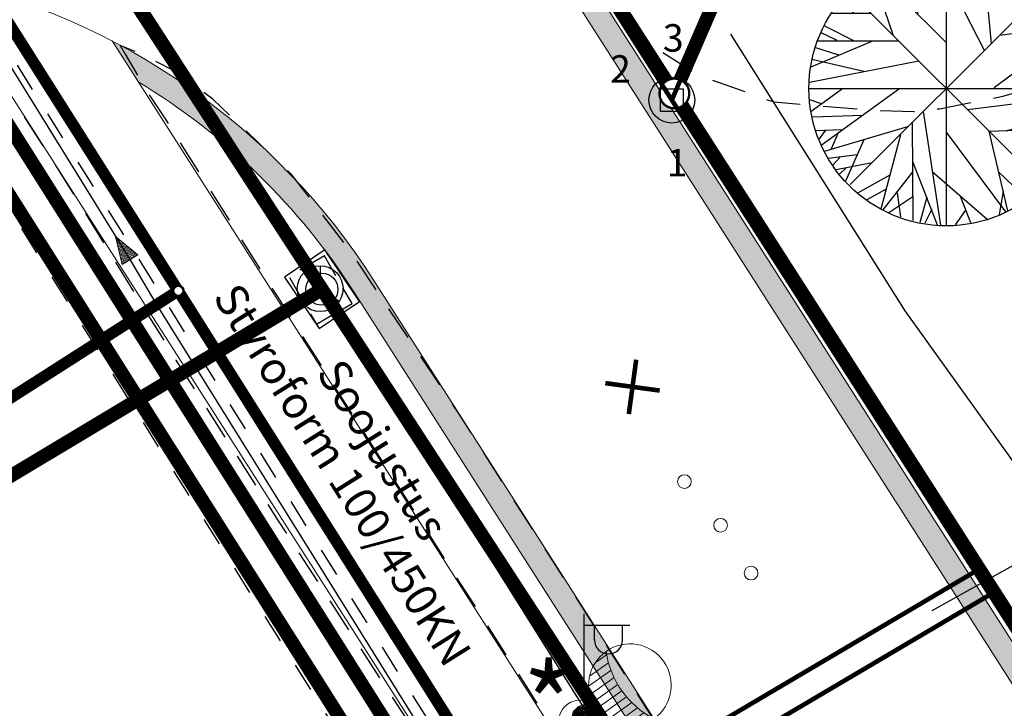
# Model space of a CAD drawing. Units: metres. Extents: x 545963 to 549778, y 6580322 to 6584933.
# Drawn here: x 546962 to 546984, y 6583740 to 6583755 of the extents above; entities that cross this region are included whole.
import ezdxf
from ezdxf.enums import TextEntityAlignment as Align

# ---------------------------------------------------------------- set-up
doc = ezdxf.new("R2010")
doc.units = ezdxf.units.M
doc.set_wipeout_variables(frame=1)
for name, pattern in [('20_189 Kuuspuu tee - VKSK TJ$0$ASFBET', [2.5, 1.5, -1]), ('20_189 Kuuspuu tee - VKSK TJ$0$KONTUUR', [1.85, 1.25, -0.6]), ('20_189 Kuuspuu tee - VKSK TJ$0$RAJATISM', [3.75, 1.25, -1.25, 1.25])]:
    doc.linetypes.add(name, pattern=pattern)
doc.layers.get('0').update_dxf_attribs({"lineweight": 9})
for name, color, linetype, lineweight in [('-GEODEESIA', 7, 'Continuous', 9), ('017049_PP_TL-4_AsendVertTehnokoondPikiprof$0$017049_PP_VK-4$0$TM-VK_D1', 150, '017049_PP_TL-4_AsendVertTehnokoondPikiprof$0$017049_PP_VK-4$0$D1_TM', 0), ('017049_PP_TL-4_AsendVertTehnokoondPikiprof$0$017049_PP_VK-4$0$TM-VK_V1', 150, '017049_PP_TL-4_AsendVertTehnokoondPikiprof$0$017049_PP_VK-4$0$V1_TM', 0), ('017049_PP_TL-4_AsendVertTehnokoondPikiprof$0$P556_Asendiplaan$0$PR_SIDE', 150, 'Continuous', 0), ('017049_PP_TL-4_AsendVertTehnokoondPikiprof$0$P556_Asendiplaan$0$ProSystem_ET_toru', 150, 'Continuous', 13), ('017049_PP_TL-4_AsendVertTehnokoondPikiprof$0$P556_Asendiplaan$0$Prosystem_tingmärgid', 150, 'Continuous', 9), ('017049_PP_TL-4_AsendVertTehnokoondPikiprof$0$P556_Asendiplaan$0$ProSystem_TV_mast', 150, 'Continuous', 13), ('017049_PP_TL-4_AsendVertTehnokoondPikiprof$0$TM-civil_marker', 150, 'Continuous', 9), ('017049_PP_TL-4_AsendVertTehnokoondPikiprof$0$TM-katend_tugipeenar', 150, 'Continuous', 9), ('017049_PP_TL-4_AsendVertTehnokoondPikiprof$0$TM-tee_servajooned', 150, 'Continuous', 9), ('017049_PP_TL-4_AsendVertTehnokoondPikiprof$0$TM-xref', 150, 'Continuous', 9), ('XR_xref', 7, 'Continuous', 9)]:
    doc.layers.add(name, color=color, linetype=linetype, lineweight=lineweight)
for name, color, linetype in [('017049_PP_TL-4_AsendVertTehnokoondPikiprof$0$017049_PP_VK-4$0$K-tr-dreen', 150, 'Continuous'), ('017049_PP_TL-4_AsendVertTehnokoondPikiprof$0$017049_PP_VK-4$0$K-tr-reovesi', 150, 'Continuous'), ('017049_PP_TL-4_AsendVertTehnokoondPikiprof$0$017049_PP_VK-4$0$RISTK', 150, 'Continuous'), ('017049_PP_TL-4_AsendVertTehnokoondPikiprof$0$017049_PP_VK-4$0$tm-likv', 150, 'Continuous'), ('017049_PP_TL-4_AsendVertTehnokoondPikiprof$0$18G011_PP_GV$0$Gaas_Solm', 150, 'Continuous'), ('017049_PP_TL-4_AsendVertTehnokoondPikiprof$0$18G011_PP_GV$0$PROJ-GAAS', 150, '017049_PP_TL-4_AsendVertTehnokoondPikiprof$0$18G011_PP_GV$0$-G3-'), ('017049_PP_TL-4_AsendVertTehnokoondPikiprof$0$18G011_PP_GV$0$Vesi_elemendid', 150, 'Continuous'), ('017049_PP_TL-4_AsendVertTehnokoondPikiprof$0$P556_Asendiplaan$0$Prosystem_block', 150, 'Continuous'), ('017049_PP_TL-4_AsendVertTehnokoondPikiprof$0$P556_Asendiplaan$0$Prosystem_block_1', 150, 'Continuous'), ('017049_PP_TL-4_AsendVertTehnokoondPikiprof$0$PP', 150, 'Continuous'), ('20_189 Kuuspuu tee - VKSK TJ$0$DKAEV', 250, 'Continuous'), ('20_189 Kuuspuu tee - VKSK TJ$0$DTRASS', 250, 'Continuous'), ('20_189 Kuuspuu tee - VKSK TJ$0$GTRASS', 250, 'Continuous'), ('20_189 Kuuspuu tee - VKSK TJ$0$KTRASS', 250, 'Continuous'), ('20_189 Kuuspuu tee - VKSK TJ$0$MPKAABEL', 250, 'Continuous'), ('20_189 Kuuspuu tee - VKSK TJ$0$POST', 250, 'Continuous'), ('20_189 Kuuspuu tee - VKSK TJ$0$RAJATIS', 250, 'Continuous'), ('20_189 Kuuspuu tee - VKSK TJ$0$SIKAEV', 250, 'Continuous'), ('20_189 Kuuspuu tee - VKSK TJ$0$SITRASS', 250, 'Continuous'), ('20_189 Kuuspuu tee - VKSK TJ$0$SKTRASS', 250, 'Continuous'), ('20_189 Kuuspuu tee - VKSK TJ$0$TEE', 250, 'Continuous'), ('20_189 Kuuspuu tee - VKSK TJ$0$TORUNR', 250, 'Continuous'), ('20_189 Kuuspuu tee - VKSK TJ$0$VTRASS', 250, 'Continuous')]:
    doc.layers.add(name, color=color, linetype=linetype)
doc.styles.add('017049_PP_TL-4_AsendVertTehnokoondPikiprof$0$017049_PP_VK-4$0$KPR-jooned', font='romand.shx')
doc.styles.add('017049_PP_TL-4_AsendVertTehnokoondPikiprof$0$017049_PP_VK-4$0$ROMANS', font='romans.shx', dxfattribs={"height": 1})
doc.styles.add('017049_PP_TL-4_AsendVertTehnokoondPikiprof$0$017049_PP_VK-4$0$TM-jooned', font='arial.ttf', dxfattribs={"width": 0.8, "height": 1})
doc.styles.add('017049_PP_TL-4_AsendVertTehnokoondPikiprof$0$18G011_PP_GV$0$Romans', font='romans.shx')
doc.styles.add('017049_PP_TL-4_AsendVertTehnokoondPikiprof$0$ATTR', font='romans.shx', dxfattribs={"width": 0.8, "height": 0.7})
doc.styles.add('017049_PP_TL-4_AsendVertTehnokoondPikiprof$0$P556_Asendiplaan$0$ROMANS', font='ROMANS.shx', dxfattribs={"height": 0.2})
doc.styles.add('017049_PP_TL-4_AsendVertTehnokoondPikiprof$0$P556_Asendiplaan$0$Standard', font='arial.ttf')
doc.styles.add('017049_PP_TL-4_AsendVertTehnokoondPikiprof$0$P556_Asendiplaan$0$Style-ITALICS', font='ITALICS.shx')
doc.styles.add('20_189 Kuuspuu tee - VKSK TJ$0$romans', font='romans.shx')
doc.linetypes.add('017049_PP_TL-4_AsendVertTehnokoondPikiprof$0$017049_PP_VK-4$0$-G-', pattern='A,10,-1.5,["G",017049_PP_TL-4_AsendVertTehnokoondPikiprof$0$017049_PP_VK-4$0$ROMANS,S=1.4,R=0,X=-0.7,Y=-0.7],-1.5,10,-3', length=26)
doc.linetypes.add('017049_PP_TL-4_AsendVertTehnokoondPikiprof$0$017049_PP_VK-4$0$-S-', pattern='A,10,-1.5,["S",017049_PP_TL-4_AsendVertTehnokoondPikiprof$0$017049_PP_VK-4$0$ROMANS,S=1.4,R=0,X=-0.7,Y=-0.7],-1.5,10,-3', length=26)
doc.linetypes.add('017049_PP_TL-4_AsendVertTehnokoondPikiprof$0$017049_PP_VK-4$0$D1_TM', pattern='A,9.5,-1.25,["D1",017049_PP_TL-4_AsendVertTehnokoondPikiprof$0$017049_PP_VK-4$0$TM-jooned,S=1,R=0,X=-0.857,Y=-0.5],-1.25', length=12)
doc.linetypes.add('017049_PP_TL-4_AsendVertTehnokoondPikiprof$0$017049_PP_VK-4$0$K1_KPROJEKT', pattern='A,9.5,-1.25,["K1",017049_PP_TL-4_AsendVertTehnokoondPikiprof$0$017049_PP_VK-4$0$KPR-jooned,S=1,R=0,X=-0.857,Y=-0.5],-1.25', length=12)
doc.linetypes.add('017049_PP_TL-4_AsendVertTehnokoondPikiprof$0$017049_PP_VK-4$0$KAITSETORU', pattern='A,0,[153,mkm.shx,S=0.075,R=0,X=0,Y=0],-0.15,[153,mkm.shx,S=0.075,R=0,X=0,Y=0],-0.15,[153,mkm.shx,S=0.075,R=0,X=0,Y=0],-0.15,[153,mkm.shx,S=0.075,R=0,X=0,Y=0],-0.15,[153,mkm.shx,S=0.075,R=0,X=0,Y=0],-0.15,[153,mkm.shx,S=0.075,R=0,X=0,Y=0],-0.15,[152,mkm.shx,S=0.075,R=0,X=0,Y=0],-1.2', length=2.1)
doc.linetypes.add('017049_PP_TL-4_AsendVertTehnokoondPikiprof$0$017049_PP_VK-4$0$V1_TM', pattern='A,9.5,-1.25,["V1",017049_PP_TL-4_AsendVertTehnokoondPikiprof$0$017049_PP_VK-4$0$TM-jooned,S=1,R=0,X=-0.845,Y=-0.5],-1.25', length=12)
doc.linetypes.add('017049_PP_TL-4_AsendVertTehnokoondPikiprof$0$18G011_PP_GV$0$-G3-', pattern='A,10,-1.5,["G3",017049_PP_TL-4_AsendVertTehnokoondPikiprof$0$18G011_PP_GV$0$Romans,S=1.4,R=0,X=-1.4,Y=-0.7],-1.5,10,-3', length=26)
doc.linetypes.add('017049_PP_TL-4_AsendVertTehnokoondPikiprof$0$P556_Asendiplaan$0$PR_SKANAL', pattern='A,7,-0.5,["/",017049_PP_TL-4_AsendVertTehnokoondPikiprof$0$P556_Asendiplaan$0$Standard,S=1,R=0,X=0.8,Y=-0.5],-3', length=10.5)
doc.linetypes.add('20_189 Kuuspuu tee - VKSK TJ$0$-D-', pattern='A,10,-1.5,["D",20_189 Kuuspuu tee - VKSK TJ$0$romans,S=1.4,R=0,X=-0.7,Y=-0.7],-1.5,10,-3', length=26)
doc.linetypes.add('20_189 Kuuspuu tee - VKSK TJ$0$-G-', pattern='A,10,-1.5,["G",20_189 Kuuspuu tee - VKSK TJ$0$romans,S=1.4,R=0,X=-0.7,Y=-0.7],-1.5,10,-3', length=26)
doc.linetypes.add('20_189 Kuuspuu tee - VKSK TJ$0$-K-', pattern='A,10,-1.5,["K",20_189 Kuuspuu tee - VKSK TJ$0$romans,S=1.4,R=0,X=-0.7,Y=-0.7],-1.5,10,-3', length=26)
doc.linetypes.add('20_189 Kuuspuu tee - VKSK TJ$0$-S-', pattern='A,10,-1.5,["S",20_189 Kuuspuu tee - VKSK TJ$0$romans,S=1.4,R=0,X=-0.7,Y=-0.7],-1.5,10,-3', length=26)
doc.linetypes.add('20_189 Kuuspuu tee - VKSK TJ$0$-SK-', pattern='A,10,-1.5,["SK",20_189 Kuuspuu tee - VKSK TJ$0$romans,S=1.4,R=0,X=-1.4,Y=-0.7],-1.5,10,-3', length=26)
doc.linetypes.add('20_189 Kuuspuu tee - VKSK TJ$0$-V-', pattern='A,10,-1.5,["V",20_189 Kuuspuu tee - VKSK TJ$0$romans,S=1.4,R=0,X=-0.7,Y=-0.7],-1.5,10,-3', length=26)
doc.linetypes.add('20_189 Kuuspuu tee - VKSK TJ$0$KAITSETORU', pattern='A,0,[153,mkm,S=0.075,R=0,X=0,Y=0],-0.15,[153,mkm,S=0.075,R=0,X=0,Y=0],-0.15,[153,mkm,S=0.075,R=0,X=0,Y=0],-0.15,[152,mkm,S=0.075,R=0,X=0,Y=0],-1.2,[153,mkm,S=0.075,R=0,X=0,Y=0],-0.15,[153,mkm,S=0.075,R=0,X=0,Y=0],-0.15,[153,mkm,S=0.075,R=0,X=0,Y=0],-0.15,[152,mkm,S=0.075,R=0,X=0,Y=0],-0.15', length=2.25)

# ---------------------------------------------------------------- blocks, each defined once
blk = doc.blocks.new('017049_PP_TL-4_AsendVertTehnokoondPikiprof$0$DEC4')
for p, q in [((-22.0458, 42.0753), (-16.5881, 57.6486)), ((-12.5388, 54.9406), (-7.9613, 59.4546)), ((-12.3627, 32.1443), (-12.5388, 58.7776)), ((-5.3205, 59.6806), (16.5105, 16.7963)), ((2.426, 54.9406), (-1.4472, 59.9056)), ((0, 59.9996), (0, -60)), ((0.4894, 48.6208), (3.6584, 59.6806)), ((18.2711, 35.5298), (5.419, 59.6806)), ((9.8203, 51.5549), (12.8133, 58.5516)), ((19.6795, 19.5047), (16.3344, 57.6486)), ((-26.4472, 46.5894), (-26.2712, 53.8116)), ((-21.1656, 55.8436), (-0.0388, 45.0094)), ((17.0387, 51.1035), (23.2006, 55.1666)), ((17.7429, 43.6552), (25.4894, 54.2636)), ((-32.6092, 50.4264), (-23.2782, 23.5674)), ((-31.2008, 51.1035), (-0.2149, 20.1818)), ((31.6513, 50.8778), (30.2429, 30.5643)), ((31.1232, 42.5267), (35.8767, 48.1693)), ((-40.1797, 44.558), (-36.4825, 43.2038)), ((-37.0107, 47.0408), (-35.25, 35.5298)), ((-43.8768, 36.4326), (-44.405, 40.2696)), ((42, 42), (-42, -42)), ((42, -42), (-42, 42)), ((-45.8134, 38.2383), (-40.5318, 33.0471)), ((36.2288, 25.1474), (48.9049, 35.0784)), ((37.1091, 37.1098), (46.6161, 37.5612)), ((-49.8627, 32.8214), (-32.7853, 32.8214)), ((-53.2078, 27.4044), (-40.1797, 20.859)), ((23.3767, 23.3417), (53.3063, 27.4044)), ((-54.7923, 24.4702), (-47.75, 21.0847)), ((54.3626, 25.3731), (20.9119, 0.3198)), ((-32.2571, 20.6333), (-59.1937, 9.348)), ((-57.081, 17.9248), (-47.0458, 14.7649)), ((-56.0247, 20.859), (-20.8134, 20.859)), ((38.5175, 13.4107), (58.2359, 13.6364)), ((-59.7219, 2.8025), (-12.0106, 12.0565)), ((-58.6656, 12.7336), (-35.9543, 7.5424)), ((29.3626, -6.6771), (59.4682, 7.091)), ((-54.6162, -24.7335), (-20.2853, 0.0941)), ((-60, 0), (60, 0)), ((-45.2853, -0.1316), (-59.0177, -10.0627)), ((9.2922, -9.1598), (59.6443, -2.8401)), ((-59.7219, -4.8714), (-54.2641, -6.6771)), ((-58.4895, -12.3197), (-36.4825, -11.6426)), ((-10.074, -10.0627), (-2.5036, -59.7178)), ((26.3697, -18.4138), (58.9401, -9.8369)), ((-53.2078, -27.442), (-16.7641, -16.6081)), ((-14.8275, -15.0282), (-14.6515, -57.6865)), ((-57.081, -18.4138), (-45.2853, -17.9624)), ((-52.6797, -18.188), (-55.4966, -22.0251)), ((-47.2219, -19.3166), (-50.2148, -26.3135)), ((-19.9331, -20.2194), (-28.5599, -52.721)), ((-0.0388, -19.0909), (25.8415, -53.8495)), ((18.6232, -18.6394), (26.7218, -53.3981)), ((18.7992, -18.6394), (57.3556, -17.2853)), ((38.1654, -18.188), (52.426, -29.0219)), ((-35.9543, -22.4765), (-44.0529, -40.5329)), ((45.9119, -24.0564), (55.595, -22.2508)), ((-38.9472, -29.0219), (-51.4472, -30.6018)), ((-46.5177, -30.1504), (-49.5106, -33.536)), ((-32.4331, -32.4075), (-48.1021, -35.5674)), ((-14.6515, -32.1818), (-3.912, -59.4922)), ((30.419, -30.1504), (32.3556, -50.0125)), ((31.4753, -31.279), (49.6091, -33.3103)), ((41.5105, -32.6332), (46.088, -38.0501)), ((-43.7008, -34.6645), (-46.6937, -37.373)), ((-24.6867, -37.8244), (-38.7712, -45.7241)), ((-14.6515, -36.2445), (-27.6797, -52.9467)), ((-6.2008, -36.2445), (17.919, -57.0094)), ((22.8485, -36.4702), (35.3485, -48.4326)), ((-26.2712, -43.9185), (-34.7219, -48.6583)), ((-21.5177, -45.4984), (-19.9331, -56.1065)), ((5.9471, -46.6269), (10.5246, -58.5893)), ((24.7852, -44.8213), (23.0246, -54.978)), ((-14.6515, -47.3041), (-25.0388, -54.3009)), ((-8.4895, -47.5298), (-11.4825, -58.5893)), ((-6.3768, -52.721), (-9.3698, -58.815)), ((8.4119, -53.1724), (3.8344, -59.4922))]:
    blk.add_line(p, q)
blk.add_circle((0, 0), 60)
at = {"style": '017049_PP_TL-4_AsendVertTehnokoondPikiprof$0$ATTR', "width": 0.8, "flags": 9}
blk.add_attdef('ESTCODE', (0, 0), '', height=0.7, dxfattribs=at)
blk = doc.blocks.new('017049_PP_TL-4_AsendVertTehnokoondPikiprof$0$18G011_PP_GV$0$Gaas_solm')
at = {"layer": '017049_PP_TL-4_AsendVertTehnokoondPikiprof$0$18G011_PP_GV$0$Vesi_elemendid', "color": 0, "linetype": 'Continuous'}
blk.add_line((0, 0), (0, 0), dxfattribs=at)
at = {"color": 0, "linetype": 'Continuous'}
blk.add_wipeout([(-0.099, -0.016), (-0.094, -0.035), (-0.086, -0.053), (-0.074, -0.068), (-0.059, -0.081), (-0.042, -0.091), (-0.023, -0.098), (-0.004, -0.1), (0.016, -0.099), (0.035, -0.094), (0.053, -0.086), (0.068, -0.074), (0.081, -0.059), (0.091, -0.042), (0.098, -0.023), (0.1, -0.004), (0.099, 0.016), (0.094, 0.035), (0.086, 0.053), (0.074, 0.068), (0.059, 0.081), (0.042, 0.091), (0.023, 0.098), (0.004, 0.1), (-0.016, 0.099), (-0.035, 0.094), (-0.053, 0.086), (-0.068, 0.074), (-0.081, 0.059), (-0.091, 0.042), (-0.098, 0.023), (-0.1, 0.004)], dxfattribs=at).dxf.layer = '017049_PP_TL-4_AsendVertTehnokoondPikiprof$0$18G011_PP_GV$0$Vesi_elemendid'
at = {"layer": '017049_PP_TL-4_AsendVertTehnokoondPikiprof$0$18G011_PP_GV$0$Vesi_elemendid', "color": 0, "linetype": 'Continuous'}
for radius in [0.1, 0.09, 0.08]:
    blk.add_circle((0, 0), radius, dxfattribs=at)
blk = doc.blocks.new('017049_PP_TL-4_AsendVertTehnokoondPikiprof$0$18G011_PP_GV')
at = {"layer": '017049_PP_TL-4_AsendVertTehnokoondPikiprof$0$18G011_PP_GV$0$PROJ-GAAS', "lineweight": 13, "ltscale": 0.7, "const_width": 0.25}
for points in [[(546951.973, 6583770.771), (546965.561, 6583749.314), (546986.352, 6583716.342), (546989.874, 6583710.844), (546990.747, 6583709.482), (546992.565, 6583707.52), (547031.842, 6583665.184), (547032.231, 6583662.725), (547032.891, 6583662.026)], [(546953.063, 6583741.325), (546965.561, 6583749.314)]]:
    blk.add_lwpolyline(points, dxfattribs=at)
at = {"layer": '017049_PP_TL-4_AsendVertTehnokoondPikiprof$0$18G011_PP_GV$0$Gaas_Solm', "color": 94, "linetype": 'Continuous', "lineweight": -3, "xscale": 1.244893268595767, "yscale": 1.244893268595767, "zscale": 1.244893268595767}
blk.add_blockref('017049_PP_TL-4_AsendVertTehnokoondPikiprof$0$18G011_PP_GV$0$Gaas_solm', (546965.561, 6583749.314, 40.112), dxfattribs=at)
blk.add_blockref('017049_PP_TL-4_AsendVertTehnokoondPikiprof$0$18G011_PP_GV$0$Gaas_solm', (546965.561, 6583749.314, 40.173), dxfattribs=at)
blk = doc.blocks.new('017049_PP_TL-4_AsendVertTehnokoondPikiprof$0$017049_PP_VK-4$0$x')
at = {"layer": '017049_PP_TL-4_AsendVertTehnokoondPikiprof$0$017049_PP_VK-4$0$tm-likv', "const_width": 0.1}
for points in [[(-0.424, 0.424), (0.424, -0.424)], [(0.424, 0.424), (-0.424, -0.424)]]:
    blk.add_lwpolyline(points, dxfattribs=at)
blk = doc.blocks.new('017049_PP_TL-4_AsendVertTehnokoondPikiprof$0$017049_PP_VK-4$0$VKT_kk_kp_dvk_w')
at = {"color": 80}
blk.add_line((0, 0), (0, 0), dxfattribs=at)
at = {"color": 80, "const_width": 0.05}
blk.add_lwpolyline([(0, -0.325, 1), (0, 0.325, 1), (0, -0.325, -1)], format="xyb", dxfattribs=at)
at = {"color": 80}
blk.add_wipeout([(-0.029, 0.299), (-0.087, 0.287), (-0.141, 0.265), (-0.19, 0.232), (-0.232, 0.19), (-0.265, 0.141), (-0.287, 0.087), (-0.299, 0.029), (-0.299, -0.029), (-0.287, -0.087), (-0.265, -0.141), (-0.232, -0.19), (-0.19, -0.232), (-0.141, -0.265), (-0.087, -0.287), (-0.029, -0.299), (0.029, -0.299), (0.087, -0.287), (0.141, -0.265), (0.19, -0.232), (0.232, -0.19), (0.265, -0.141), (0.287, -0.087), (0.299, -0.029), (0.299, 0.029), (0.287, 0.087), (0.265, 0.141), (0.232, 0.19), (0.19, 0.232), (0.141, 0.265), (0.087, 0.287), (0.029, 0.299)], dxfattribs=at)
blk = doc.blocks.new('017049_PP_TL-4_AsendVertTehnokoondPikiprof$0$P556_Asendiplaan$0$tv_mast_metall_konsoolita')
at = {"layer": '017049_PP_TL-4_AsendVertTehnokoondPikiprof$0$P556_Asendiplaan$0$Prosystem_block', "color": 0, "linetype": 'ByBlock', "lineweight": -2}
for p, q in [((-0.556, 0.674), (-0.556, 0.879)), ((0.556, 0.674), (0.556, 0.879)), ((-0.445, 0.497), (-0.445, 0.834)), ((-0.334, 0.401), (-0.334, 0.8)), ((-0.222, 0.343), (-0.222, 0.777)), ((-0.111, 0.311), (-0.111, 0.763)), ((0, 0.3), (0, 0.758)), ((0.111, 0.311), (0.111, 0.763)), ((0.222, 0.343), (0.222, 0.777)), ((0.334, 0.401), (0.334, 0.8)), ((0.445, 0.497), (0.445, 0.834))]:
    blk.add_line(p, q, dxfattribs=at)
blk.add_ellipse((0, 0.901), major_axis=(-0.601, 0), ratio=1, start_param=3.141662, end_param=9.424847, dxfattribs=at)
at = {"layer": '017049_PP_TL-4_AsendVertTehnokoondPikiprof$0$P556_Asendiplaan$0$Prosystem_block', "color": 0, "linetype": 'ByBlock', "lineweight": -2, "ltscale": 0.15}
blk.add_ellipse((0, 2.09), major_axis=(-1.332, 0), ratio=1, start_param=1.103165, end_param=2.038407, dxfattribs=at)
at = {"layer": '017049_PP_TL-4_AsendVertTehnokoondPikiprof$0$P556_Asendiplaan$0$Prosystem_block', "color": 0, "linetype": 'ByBlock', "lineweight": -2}
blk.add_ellipse((0, 0), major_axis=(-0.212, 0.212), ratio=1, dxfattribs=at)
at = {"layer": '017049_PP_TL-4_AsendVertTehnokoondPikiprof$0$P556_Asendiplaan$0$Prosystem_block_1', "color": 0, "linetype": 'ByBlock', "lineweight": -2, "style": '017049_PP_TL-4_AsendVertTehnokoondPikiprof$0$P556_Asendiplaan$0$ROMANS', "width": 1}
for tag, p in [('TÄHIS1', (0, 3.041)), ('TÄHIS2', (0, 2.081))]:
    blk.add_attdef(tag, text='', height=0.701, rotation=359.9973, dxfattribs=at).set_placement(p, align=Align.MIDDLE_CENTER)
blk = doc.blocks.new('*U229')
at = {"layer": '017049_PP_TL-4_AsendVertTehnokoondPikiprof$0$P556_Asendiplaan$0$PR_SIDE', "color": 94, "lineweight": 30}
blk.add_lwpolyline([(546794.388, 6585205.885), (546793.319, 6585206.725), (546792.664, 6585205.892), (546793.733, 6585205.051)], close=True, dxfattribs=at)
blk.add_circle((546793.526, 6585205.888), 0.35, dxfattribs=at)
blk = doc.blocks.new('017049_PP_TL-4_AsendVertTehnokoondPikiprof')
at = {"layer": '017049_PP_TL-4_AsendVertTehnokoondPikiprof$0$TM-katend_tugipeenar'}
h = blk.add_hatch(color=256, dxfattribs=at)
h.dxf.hatch_style = 1
edge = h.paths.add_edge_path()
edge.add_line((546974.874, 6583775.947), (546968.526, 6583777.344))
edge.add_line((546968.526, 6583777.344), (546974.386, 6583776.054))
edge.add_line((546974.386, 6583776.054), (546972.342, 6583766.77))
edge.add_arc((546986.991, 6583763.545), 15, 167.5839, 212.5839)
edge.add_line((546974.352, 6583755.467), (546982.587, 6583742.581))
edge.add_line((546982.587, 6583742.581), (546985.17, 6583738.541))
edge.add_arc((546992.753, 6583743.388), 9, 212.5839, 264.5984)
edge.add_line((546991.906, 6583734.428), (546991.609, 6583734.965))
edge.add_arc((546992.753, 6583743.388), 8.5, 212.5839, 262.2637, ccw=False)
edge.add_line((546985.591, 6583738.81), (546983.009, 6583742.851))
edge.add_line((546983.009, 6583742.851), (546974.773, 6583755.736))
edge.add_arc((546986.991, 6583763.545), 14.5, 167.5839, 212.5839, ccw=False)
edge.add_line((546972.83, 6583766.662), (546974.874, 6583775.947))
edge = h.paths.add_edge_path()
edge.add_line((546946.595, 6583759.14), (546946.488, 6583758.652))
edge.add_line((546946.488, 6583758.652), (546960.296, 6583755.627))
edge.add_arc((546957.193, 6583741.463), 14.5, 76.1867, 77.6433, ccw=False)
edge.add_line((546960.655, 6583755.544), (546960.271, 6583756.145))
edge.add_line((546960.271, 6583756.145), (546946.595, 6583759.14))
h.paths.add_polyline_path([(546948.026, 6583765.672), (546947.879, 6583765.001), (546968.526, 6583777.344), (546967.814, 6583777.501)])
h = blk.add_hatch(color=256, dxfattribs=at)
h.dxf.hatch_style = 1
edge = h.paths.add_edge_path()
edge.add_line((546964.116, 6583754.77), (546964.688, 6583753.876))
edge.add_arc((546957.193, 6583741.463), 14.5, 32.5839, 58.8755, ccw=False)
edge.add_line((546969.41, 6583749.272), (546978.85, 6583734.502))
edge.add_arc((546971.688, 6583729.925), 8.5, -1.9764, 32.5839, ccw=False)
edge.add_line((546980.183, 6583729.631), (546980.633, 6583728.928))
edge.add_arc((546971.688, 6583729.925), 9, 353.6415, 392.5839)
edge.add_line((546979.272, 6583734.771), (546969.832, 6583749.541))
edge.add_arc((546957.193, 6583741.463), 15, 32.5839, 62.5103)
at = {"layer": '017049_PP_TL-4_AsendVertTehnokoondPikiprof$0$017049_PP_VK-4$0$K-tr-reovesi', "linetype": '017049_PP_TL-4_AsendVertTehnokoondPikiprof$0$017049_PP_VK-4$0$K1_KPROJEKT', "const_width": 0.3}
blk.add_lwpolyline([(546951.507, 6583769.301), (546971.879, 6583737.075)], dxfattribs=at)
at = {"layer": '017049_PP_TL-4_AsendVertTehnokoondPikiprof$0$017049_PP_VK-4$0$RISTK', "linetype": '017049_PP_TL-4_AsendVertTehnokoondPikiprof$0$017049_PP_VK-4$0$-G-', "ltscale": 0.35}
blk.add_lwpolyline([(546965.367, 6583749.213), (546963.113, 6583747.7)], dxfattribs=at)
at = {"layer": '017049_PP_TL-4_AsendVertTehnokoondPikiprof$0$017049_PP_VK-4$0$RISTK', "linetype": '017049_PP_TL-4_AsendVertTehnokoondPikiprof$0$017049_PP_VK-4$0$-S-', "ltscale": 0.35}
blk.add_lwpolyline([(546964.26, 6583746.685), (546966.994, 6583748.325)], dxfattribs=at)
at = {"layer": '017049_PP_TL-4_AsendVertTehnokoondPikiprof$0$017049_PP_VK-4$0$RISTK', "linetype": '017049_PP_TL-4_AsendVertTehnokoondPikiprof$0$017049_PP_VK-4$0$KAITSETORU', "ltscale": 0.35}
blk.add_lwpolyline([(546982.023, 6583742.337), (546984.24, 6583743.568)], dxfattribs=at)
at = {"layer": '017049_PP_TL-4_AsendVertTehnokoondPikiprof$0$017049_PP_VK-4$0$TM-VK_D1', "linetype": '017049_PP_TL-4_AsendVertTehnokoondPikiprof$0$017049_PP_VK-4$0$D1_TM'}
blk.add_lwpolyline([(546962.469, 6583775.335, 0.3, 0.3, 0), (546976.394, 6583753.623, 0.3, 0.3, 0)], format="xyseb", dxfattribs=at)
at = {"layer": '017049_PP_TL-4_AsendVertTehnokoondPikiprof$0$017049_PP_VK-4$0$TM-VK_D1', "linetype": '017049_PP_TL-4_AsendVertTehnokoondPikiprof$0$017049_PP_VK-4$0$D1_TM', "const_width": 0.3}
for points in [[(546981.664, 6583765.758), (546976.394, 6583753.623)], [(546976.394, 6583753.623), (546998.59, 6583719.014)]]:
    blk.add_lwpolyline(points, dxfattribs=at)
at = {"layer": '017049_PP_TL-4_AsendVertTehnokoondPikiprof$0$017049_PP_VK-4$0$TM-VK_V1', "linetype": '017049_PP_TL-4_AsendVertTehnokoondPikiprof$0$017049_PP_VK-4$0$V1_TM', "const_width": 0.3}
blk.add_lwpolyline([(546950.834, 6583768.869), (546971.197, 6583736.655)], dxfattribs=at)
at = {"layer": '017049_PP_TL-4_AsendVertTehnokoondPikiprof$0$TM-civil_marker', "linetype": 'Continuous', "lineweight": 9}
for centre in [(546976.612, 6583745.148), (546977.403, 6583744.195), (546977.403, 6583744.195), (546978.07, 6583743.151)]:
    blk.add_circle(centre, 0.15, dxfattribs=at)
at = {"layer": '017049_PP_TL-4_AsendVertTehnokoondPikiprof$0$TM-tee_servajooned'}
for points in [[(546982.587, 6583742.581), (546974.352, 6583755.467, -0.198912), (546972.342, 6583766.77), (546974.386, 6583776.054), (546968.526, 6583777.344), (546947.879, 6583765.001), (546946.595, 6583759.14), (546960.403, 6583756.116, -0.199182), (546969.832, 6583749.541), (546979.272, 6583734.771, -0.365701), (546977.738, 6583723.261)], [(546983.009, 6583742.851), (546974.773, 6583755.736, -0.198912), (546972.83, 6583766.662), (546974.874, 6583775.947)], [(546964.688, 6583753.876, -0.115224), (546969.41, 6583749.272), (546978.85, 6583734.502, -0.151951), (546980.183, 6583729.631)], [(546991.609, 6583734.965, -0.220229), (546985.591, 6583738.81), (546983.009, 6583742.851)], [(546991.906, 6583734.428, -0.230935), (546985.17, 6583738.541), (546982.587, 6583742.581)]]:
    blk.add_lwpolyline(points, format="xyb", dxfattribs=at)
at = {"layer": '017049_PP_TL-4_AsendVertTehnokoondPikiprof$0$TM-tee_servajooned', "linetype": 'Continuous'}
for points in [[(546979.677, 6583725.78), (546960.271, 6583756.145)], [(546964.116, 6583754.77), (546980.633, 6583728.928)]]:
    blk.add_lwpolyline(points, dxfattribs=at)
at = {"layer": '017049_PP_TL-4_AsendVertTehnokoondPikiprof$0$017049_PP_VK-4$0$tm-likv', "rotation": 307.2363074724108}
blk.add_blockref('017049_PP_TL-4_AsendVertTehnokoondPikiprof$0$017049_PP_VK-4$0$x', (546975.48, 6583747.217, -20.643), dxfattribs=at)
at = {"layer": '017049_PP_TL-4_AsendVertTehnokoondPikiprof$0$PP', "xscale": 0.05, "yscale": 0.05, "zscale": 0.05}
blk.add_blockref('017049_PP_TL-4_AsendVertTehnokoondPikiprof$0$DEC4', (546982.331, 6583753.732), dxfattribs=at)
at = {"layer": '017049_PP_TL-4_AsendVertTehnokoondPikiprof$0$017049_PP_VK-4$0$K-tr-dreen', "rotation": 307.2363074724108}
blk.add_blockref('017049_PP_TL-4_AsendVertTehnokoondPikiprof$0$017049_PP_VK-4$0$VKT_kk_kp_dvk_w', (546976.394, 6583753.623, 41.1), dxfattribs=at)
at = {"layer": '017049_PP_TL-4_AsendVertTehnokoondPikiprof$0$TM-xref'}
blk.add_blockref('017049_PP_TL-4_AsendVertTehnokoondPikiprof$0$18G011_PP_GV', (0, 0), dxfattribs=at)
at = {"layer": '017049_PP_TL-4_AsendVertTehnokoondPikiprof$0$P556_Asendiplaan$0$PR_SIDE', "linetype": '017049_PP_TL-4_AsendVertTehnokoondPikiprof$0$P556_Asendiplaan$0$PR_SKANAL', "lineweight": 30, "ltscale": 0.5}
blk.add_lwpolyline([(546953.937, 6583772.022, 0.3, 0.3, 0), (546968.699, 6583749.348, 0.3, 0.3, -0.115224), (546968.699, 6583749.348, 0.3, 0.3, 0), (546978.778, 6583733.875, 0.3, 0.3, -0.151951), (546978.778, 6583733.875, 0.3, 0.3, 0), (546991.112, 6583714.364, 0.3, 0.3, -0.151951), (546991.112, 6583714.364, 0.3, 0.3, 0), (546993.047, 6583711.41, 0.3, 0.3, 0), (546994.061, 6583709.862, 0.3, 0.3, 0), (546996.547, 6583706.977, 0.3, 0.3, 0), (547031.68, 6583669.848, 0.3, 0.3, -0.40976), (547031.68, 6583669.848, 0.3, 0.3, 0), (547041.209, 6583669.822, 0, 0, 0)], format="xyseb", dxfattribs=at)
at = {"layer": '017049_PP_TL-4_AsendVertTehnokoondPikiprof$0$P556_Asendiplaan$0$PR_SIDE', "linetype": '017049_PP_TL-4_AsendVertTehnokoondPikiprof$0$P556_Asendiplaan$0$PR_SKANAL', "lineweight": 30, "ltscale": 0.5, "const_width": 0.3}
blk.add_lwpolyline([(546953.736, 6583740.372), (546968.699, 6583749.348)], dxfattribs=at)
at = {"layer": '017049_PP_TL-4_AsendVertTehnokoondPikiprof$0$P556_Asendiplaan$0$ProSystem_ET_toru', "linetype": 'Continuous', "const_width": 0.1}
for points in [[(546970.706, 6583735.948), (546983.138, 6583743.289)], [(546971.011, 6583735.431), (546983.443, 6583742.772)]]:
    blk.add_lwpolyline(points, dxfattribs=at)
at = {"layer": '017049_PP_TL-4_AsendVertTehnokoondPikiprof$0$P556_Asendiplaan$0$PR_SIDE', "rotation": 162.1282671654815}
blk.add_blockref('*U229', (3088291.989, 12683388.328), dxfattribs=at)
at = {"layer": '017049_PP_TL-4_AsendVertTehnokoondPikiprof$0$P556_Asendiplaan$0$ProSystem_TV_mast', "xscale": 1.5, "yscale": 1.5, "zscale": 1.5, "rotation": 305.2834924668941}
blk.add_blockref('017049_PP_TL-4_AsendVertTehnokoondPikiprof$0$P556_Asendiplaan$0$tv_mast_metall_konsoolita', (546974.32, 6583739.923), dxfattribs=at)
at = {"layer": '017049_PP_TL-4_AsendVertTehnokoondPikiprof$0$P556_Asendiplaan$0$Prosystem_tingmärgid', "insert": (546973.081, 6583741.155), "char_height": 1.78584, "width": 14.62351, "attachment_point": 1, "rotation": 359.9995, "style": '017049_PP_TL-4_AsendVertTehnokoondPikiprof$0$P556_Asendiplaan$0$Style-ITALICS'}
blk.add_mtext('{\\fArial|b0|i0|c186|p34;\\C5;*}', dxfattribs=at)
blk = doc.blocks.new('20_189 Kuuspuu tee - VKSK TJ$0$DRKAEV')
at = {"color": 0, "linetype": 'Continuous'}
for p, q in [((-0.5, -0.5), (-0.5, 0.5)), ((-0.5, 0.5), (0.5, 0.5)), ((0.5, 0.5), (0.5, -0.5)), ((0.5, -0.5), (-0.5, -0.5))]:
    blk.add_line(p, q, dxfattribs=at)
blk.add_circle((0, 0), 1, dxfattribs=at)
blk = doc.blocks.new('20_189 Kuuspuu tee - VKSK TJ$0$LABYLE')
at = {"color": 0, "linetype": 'Continuous', "lineweight": 0}
for p, q in [((1.188, 0), (0, 0.401)), ((0, 0.401), (0, -0.401)), ((0, 0.374), (0.03, 0.391)), ((0, 0.315), (0.091, 0.371)), ((0, 0.256), (0.153, 0.35)), ((0, 0.198), (0.215, 0.329)), ((0, 0.139), (0.276, 0.308)), ((0, 0.08), (0.338, 0.287)), ((0, 0.022), (0.4, 0.266)), ((0, -0.037), (0.462, 0.245)), ((0, -0.095), (0.523, 0.225)), ((0, -0.154), (0.585, 0.204)), ((0, -0.213), (0.647, 0.183)), ((0, -0.271), (0.708, 0.162)), ((0, -0.33), (0.77, 0.141)), ((0, -0.389), (0.832, 0.12)), ((1.188, 0), (0, -0.401)), ((0.168, -0.345), (0.894, 0.099)), ((0.382, -0.272), (0.955, 0.079)), ((0.596, -0.2), (1.017, 0.058)), ((0.81, -0.128), (1.079, 0.037)), ((1.023, -0.056), (1.14, 0.016))]:
    blk.add_line(p, q, dxfattribs=at)
blk = doc.blocks.new('20_189 Kuuspuu tee - VKSK TJ$0$SIKAEV')
at = {"color": 0, "linetype": 'Continuous'}
for p, q in [((0, 1), (0, 0)), ((0, 0), (-0.83, -0.55)), ((0, 0), (0.83, -0.55))]:
    blk.add_line(p, q, dxfattribs=at)
blk.add_circle((0, 0), 1, dxfattribs=at)
blk = doc.blocks.new('20_189 Kuuspuu tee - VKSK TJ$0$VAPOST')
at = {"color": 0, "linetype": 'Continuous'}
for p, q in [((0, 0.5), (0, 4.5)), ((0, 4), (2, 4)), ((0.453, 3.358), (0.453, 4)), ((1.679, 3.358), (1.679, 4))]:
    blk.add_line(p, q, dxfattribs=at)
blk.add_arc((1.066, 3.358), 0.613, 180, 0, dxfattribs=at)
blk = doc.blocks.new('20_189 Kuuspuu tee - VKSK TJ$0$MEPOST')
at = {"color": 0, "linetype": 'Continuous'}
for radius in [0.5, 0.45, 0.4, 0.35, 0.3, 0.25, 0.2, 0.15, 0.1, 0.05]:
    blk.add_circle((0, 0), radius, dxfattribs=at)
blk = doc.blocks.new('20_189 Kuuspuu tee - VKSK TJ')
at = {"layer": '20_189 Kuuspuu tee - VKSK TJ$0$DTRASS', "linetype": '20_189 Kuuspuu tee - VKSK TJ$0$-D-', "ltscale": 0.5, "const_width": 0.1, "flags": 128}
blk.add_lwpolyline([(546962.364, 6583775.401), (546976.339, 6583753.478), (546997.699, 6583720.239)], dxfattribs=at)
at = {"layer": '20_189 Kuuspuu tee - VKSK TJ$0$GTRASS', "linetype": '20_189 Kuuspuu tee - VKSK TJ$0$-G-', "ltscale": 0.5, "flags": 128}
for points in [[(546951.666, 6583770.798), (546952.003, 6583770.214), (546958.195, 6583760.203), (546964.507, 6583749.997), (546965.092, 6583749.004), (546970.851, 6583739.759), (546977.295, 6583729.68), (546985.694, 6583716.389), (546989.347, 6583710.479), (546990.048, 6583709.44), (546990.112, 6583709.199), (546990.833, 6583708.315), (546991.047, 6583708.086), (546999.227, 6583699.35), (547007.528, 6583690.746), (547015.709, 6583681.967), (547023.845, 6583673.153), (547031.972, 6583664.323), (547032.032, 6583662.746), (547032.771, 6583662.048)], [(546953.043, 6583740.975), (546953.594, 6583741.417), (546963.727, 6583748.191), (546965.092, 6583749.004)]]:
    blk.add_lwpolyline(points, dxfattribs=at)
at = {"layer": '20_189 Kuuspuu tee - VKSK TJ$0$KTRASS', "linetype": '20_189 Kuuspuu tee - VKSK TJ$0$-K-', "ltscale": 0.5, "const_width": 0.1, "flags": 128}
blk.add_lwpolyline([(546950.923, 6583770.328), (546951.492, 6583769.455), (546971.814, 6583737.021), (546989.632, 6583708.659), (547026.657, 6583668.954), (547031.28, 6583669.229), (547035.97, 6583664.466)], dxfattribs=at)
at = {"layer": '20_189 Kuuspuu tee - VKSK TJ$0$MPKAABEL', "linetype": '20_189 Kuuspuu tee - VKSK TJ$0$KAITSETORU', "ltscale": 0.5, "flags": 128}
blk.add_lwpolyline([(546986.633, 6583741.632), (546981.435, 6583748.879), (546977.626, 6583754.921)], dxfattribs=at)
at = {"layer": '20_189 Kuuspuu tee - VKSK TJ$0$RAJATIS', "linetype": '20_189 Kuuspuu tee - VKSK TJ$0$RAJATISM', "ltscale": 0.5, "flags": 128}
blk.add_lwpolyline([(546980.191, 6583725.304), (546989.827, 6583709.965), (546999.448, 6583717.626), (546998.812, 6583721.023), (547000.282, 6583722.01), (547001.286, 6583720.516), (547000.8, 6583720.189), (547001.184, 6583718.133), (547001.61, 6583718.118), (547002.358, 6583718.545), (547003.251, 6583716.983), (547002.058, 6583716.3), (547000.732, 6583716.348), (546990.154, 6583707.924), (546988.713, 6583707.013), (546988.146, 6583706.642), (546987.161, 6583708.149), (546987.739, 6583708.527), (546988.393, 6583708.94), (546978.659, 6583724.343), (546950.682, 6583768.947), (546952.214, 6583769.908)], close=True, dxfattribs=at)
at = {"layer": '20_189 Kuuspuu tee - VKSK TJ$0$SITRASS', "linetype": '20_189 Kuuspuu tee - VKSK TJ$0$-S-', "ltscale": 0.5, "flags": 128}
for points in [[(546954.17, 6583771.569), (546958.234, 6583765.64), (546964.407, 6583756.214), (546967.438, 6583751.522), (546968.273, 6583749.796)], [(546968.32, 6583749.028), (546962.155, 6583745.535), (546957.137, 6583742.532)], [(546969.001, 6583748.83), (546974.463, 6583740.139), (546979.236, 6583732.566), (546984.802, 6583723.319), (546991.505, 6583713.255)]]:
    blk.add_lwpolyline(points, dxfattribs=at)
at = {"layer": '20_189 Kuuspuu tee - VKSK TJ$0$SITRASS', "linetype": '20_189 Kuuspuu tee - VKSK TJ$0$KONTUUR', "ltscale": 0.5, "flags": 128}
blk.add_lwpolyline([(546968.754, 6583750.075), (546967.975, 6583749.623), (546968.578, 6583748.585), (546969.356, 6583749.037), (546968.754, 6583750.075)], dxfattribs=at)
at = {"layer": '20_189 Kuuspuu tee - VKSK TJ$0$SKTRASS', "linetype": '20_189 Kuuspuu tee - VKSK TJ$0$-SK-', "ltscale": 0.5, "const_width": 0.1, "flags": 128}
blk.add_lwpolyline([(546976.339, 6583753.478), (546981.564, 6583765.829)], dxfattribs=at)
at = {"layer": '20_189 Kuuspuu tee - VKSK TJ$0$TEE', "linetype": '20_189 Kuuspuu tee - VKSK TJ$0$ASFBET', "ltscale": 0.5, "flags": 128}
blk.add_lwpolyline([(547022.925, 6583651.793), (547026.217, 6583654.893), (547030.119, 6583658.566), (547033.947, 6583662.19), (547032.064, 6583664.302), (547031.604, 6583664.731), (547029.29, 6583662.68), (547027.365, 6583664.943), (547029.508, 6583666.909), (547029.118, 6583667.343), (547025.83, 6583670.86), (547022.288, 6583674.603), (547018.521, 6583678.585), (547015.161, 6583682.206), (547011.536, 6583685.958), (547008.034, 6583689.636), (547004.139, 6583693.779), (547000.517, 6583697.6), (546996.978, 6583701.305), (546994.148, 6583704.216), (546992.983, 6583705.54), (546991.766, 6583707.08), (546989.195, 6583710.868), (546986.249, 6583715.34), (546984.484, 6583718.02), (546984.157, 6583718.546), (546983.464, 6583718.557), (546982.513, 6583718.454), (546981.796, 6583718.17), (546980.939, 6583717.847), (546979.154, 6583720.565), (546977.469, 6583723.039), (546977.912, 6583723.38), (546978.503, 6583723.896), (546979.112, 6583724.689), (546979.604, 6583725.8), (546979.214, 6583726.295), (546976.468, 6583730.621), (546973.873, 6583734.695), (546970.981, 6583739.294), (546967.753, 6583744.288), (546965.518, 6583747.802), (546962.993, 6583751.89), (546960.893, 6583755.151), (546960.354, 6583755.91), (546959.287, 6583756.299), (546956.385, 6583756.999), (546953.319, 6583757.688), (546950.769, 6583758.197), (546946.555, 6583759.075), (546947.213, 6583762.938), (546947.703, 6583764.911), (546951.428, 6583767.051), (546955.016, 6583769.218), (546956.813, 6583770.372), (546959.41, 6583771.924), (546963.003, 6583774.035), (546966.906, 6583776.406), (546968.751, 6583777.505), (546969.2, 6583777.56), (546974.286, 6583775.794), (546972.843, 6583769.503), (546972.314, 6583766.86), (546971.984, 6583764.942), (546971.944, 6583762.911), (546972.199, 6583760.775), (546972.756, 6583758.747), (546973.004, 6583758.052), (546973.675, 6583756.811), (546974.917, 6583755.482), (546975.858, 6583754.696), (546976.914, 6583754.029), (546978.564, 6583753.438), (546980.756, 6583753.254), (546981.619, 6583753.23), (546982.184, 6583753.29), (546983.564, 6583753.562), (546987.413, 6583754.678), (546986.874, 6583751.474), (546986.32, 6583748.63), (546985.774, 6583746.021), (546985.161, 6583743.306), (546984.894, 6583741.967), (546984.859, 6583741.268), (546984.89, 6583740.755), (546985.144, 6583739.588), (546985.691, 6583738.193), (546986.591, 6583736.467), (546989.31, 6583732.197), (546991.803, 6583728.202), (546994.162, 6583724.504), (546996.224, 6583721.186), (546998.683, 6583717.353), (547000.616, 6583714.607), (547003.018, 6583711.798), (547005.837, 6583708.724), (547009.108, 6583705.255), (547012.912, 6583701.234), (547016.408, 6583697.615), (547020.14, 6583693.649), (547023.222, 6583690.411), (547024.103, 6583689.537), (547026.024, 6583688.371), (547028.106, 6583687.744), (547029.878, 6583687.564), (547031.351, 6583687.675), (547034.628, 6583684.199), (547037.301, 6583681.266), (547037.377, 6583680.967), (547037.33, 6583678.514), (547037.477, 6583676.704), (547038.214, 6583674.931), (547039.011, 6583673.719), (547042.314, 6583670.079), (547042.621, 6583669.811), (547046.014, 6583666.375), (547047.26, 6583665.106), (547048.68, 6583663.837), (547051.166, 6583661.313), (547044.387, 6583654.912), (547035.422, 6583646.45), (547032.146, 6583643.285)], dxfattribs=at)
blk.add_lwpolyline([(546964.292, 6583754.671), (546964.403, 6583754.483), (546964.91, 6583753.625), (546965.306, 6583753.022), (546967.734, 6583749.172), (546970.003, 6583745.602), (546973.191, 6583740.626), (546976.069, 6583736.048), (546978.703, 6583731.949), (546979.989, 6583729.919), (546980.608, 6583729.018), (546980.667, 6583729.979), (546980.598, 6583731.262), (546980.148, 6583732.877), (546979.704, 6583734.023), (546977.791, 6583737.029), (546974.887, 6583741.619), (546971.686, 6583746.635), (546969.326, 6583750.177), (546968.042, 6583751.847), (546966.317, 6583753.501), (546965.503, 6583754.102), (546964.697, 6583754.506)], close=True, dxfattribs=at)
at = {"layer": '20_189 Kuuspuu tee - VKSK TJ$0$VTRASS', "linetype": '20_189 Kuuspuu tee - VKSK TJ$0$-V-', "ltscale": 0.5, "const_width": 0.1, "flags": 128}
blk.add_lwpolyline([(546950.144, 6583769.915), (546950.576, 6583769.231), (546950.66, 6583769.097), (546950.749, 6583768.956), (546970.97, 6583736.844), (546983.449, 6583717.418), (546983.629, 6583717.12), (546983.823, 6583716.817), (546988.769, 6583709.037), (546988.919, 6583708.781), (546989.644, 6583707.559), (547028.01, 6583666.348), (547031.668, 6583660.759)], dxfattribs=at)
at = {"layer": '20_189 Kuuspuu tee - VKSK TJ$0$DKAEV', "linetype": 'Continuous', "ltscale": 0.5, "xscale": 0.5, "yscale": 0.5, "zscale": 0.5}
blk.add_blockref('20_189 Kuuspuu tee - VKSK TJ$0$DRKAEV', (546976.339, 6583753.478), dxfattribs=at)
at = {"layer": '20_189 Kuuspuu tee - VKSK TJ$0$GTRASS', "ltscale": 0.5, "xscale": 0.5, "yscale": 0.5, "zscale": 0.5, "rotation": 121.7363513322819}
blk.add_blockref('20_189 Kuuspuu tee - VKSK TJ$0$LABYLE', (546964.507, 6583749.997), dxfattribs=at)
at = {"layer": '20_189 Kuuspuu tee - VKSK TJ$0$POST', "linetype": 'Continuous', "ltscale": 0.5, "xscale": 0.5, "yscale": 0.5, "zscale": 0.5}
for name in ['20_189 Kuuspuu tee - VKSK TJ$0$VAPOST', '20_189 Kuuspuu tee - VKSK TJ$0$MEPOST']:
    blk.add_blockref(name, (546974.423, 6583740.013), dxfattribs=at)
at = {"layer": '20_189 Kuuspuu tee - VKSK TJ$0$SIKAEV', "linetype": 'Continuous', "ltscale": 0.5, "xscale": 0.5, "yscale": 0.5, "zscale": 0.5}
blk.add_blockref('20_189 Kuuspuu tee - VKSK TJ$0$SIKAEV', (546968.661, 6583749.361), dxfattribs=at)
at = {"layer": '20_189 Kuuspuu tee - VKSK TJ$0$RAJATIS', "linetype": '20_189 Kuuspuu tee - VKSK TJ$0$RAJATISM', "ltscale": 0.5, "style": '20_189 Kuuspuu tee - VKSK TJ$0$romans'}
for s, p in [('Styroform 100/450KN', (546969.15, 6583745.299)), ('Soojustus', (546970.031, 6583745.843))]:
    blk.add_text(s, height=0.7, rotation=302.0975, dxfattribs=at).set_placement(p, align=Align.MIDDLE_CENTER)
at = {"layer": '20_189 Kuuspuu tee - VKSK TJ$0$TORUNR', "ltscale": 0.5, "style": '20_189 Kuuspuu tee - VKSK TJ$0$romans'}
for s, p in [('3', (546976.37, 6583754.836)), ('2', (546975.216, 6583754.158)), ('1', (546976.453, 6583752.112))]:
    blk.add_text(s, height=0.6, dxfattribs=at).set_placement(p, align=Align.MIDDLE_CENTER)

msp = doc.modelspace()

# ---------------------------------------------------------------- block references
at = {"layer": 'XR_xref'}
msp.add_blockref('017049_PP_TL-4_AsendVertTehnokoondPikiprof', (0, 0), dxfattribs=at)

# ---------------------------------------------------------------- next in the draw order: block references
at = {"layer": '-GEODEESIA'}
msp.add_blockref('20_189 Kuuspuu tee - VKSK TJ', (0, 0), dxfattribs=at)

doc.saveas('drawing.dxf')
